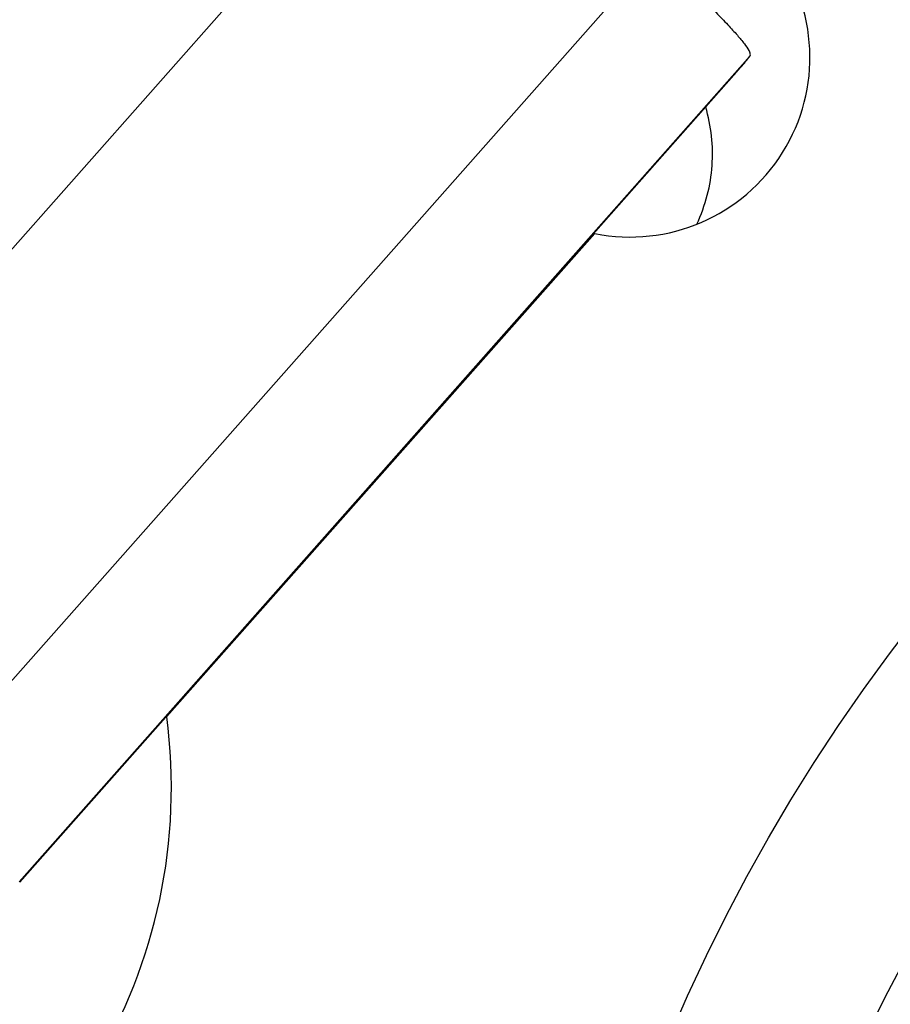
# Model space of a CAD drawing. Units: millimetres. Extents: x 0 to 594, y 0 to 420.
# Drawn here: x 297 to 302, y 262 to 268 of the extents above; entities that cross this region are included whole.
import ezdxf

# ---------------------------------------------------------------- set-up
doc = ezdxf.new("R2010")
doc.units = ezdxf.units.MM
doc.header["$LTSCALE"] = 32.67
doc.layers.get('0').update_dxf_attribs({"linetype": 'CONTINUOUS'})
for name, color, linetype in [('607087453-000_CL', 7, 'CONTINUOUS'), ('607087802-000_CL', 7, 'CONTINUOUS'), ('DIN912-M10X30-12_9_REF', 7, 'CONTINUOUS')]:
    doc.layers.add(name, color=color, linetype=linetype)
doc.styles.get("Standard").update_dxf_attribs({"font": 'TXT.SHX', "width": 0.7})
doc.dimstyles.get("Standard").update_dxf_attribs({"dimtxt": 3.5, "dimasz": 3.5, "dimexe": 1.5, "dimexo": 0, "dimtad": 1, "dimdec": 3, "dimdsep": 46, "dimtxsty": 'STANDARD', "dimblk": '_FILLED', "dimblk1": '_FILLED', "dimblk2": '_FILLED', "dimcen": 0.09, "dimclrt": 2, "dimadec": 3, "dimazin": 2, "dimtol": 1, "dimtp": 0.005, "dimtm": 0.005, "dimtfac": 1, "dimtdec": 3, "dimtofl": 0, "dimtmove": 0, "dimatfit": 3, "dimldrblk": '_FILLED', "dimfxl": 1, "dimtolj": 1, "dimarcsym": 0})

# ---------------------------------------------------------------- blocks, each defined once
blk = doc.blocks.new('_FILLED')
at = {"color": 0, "linetype": 'BYBLOCK'}
blk.add_solid([(0, 0), (-1, 0.125), (-1, -0.125)], dxfattribs=at)

msp = doc.modelspace()

# ---------------------------------------------------------------- linework, layer by layer
at = {"layer": '607087453-000_CL', "color": 9, "linetype": 'CONTINUOUS'}
for p, q in [((298.9969, 269.0062), (295.1567, 264.6656)), ((296.2521, 263.4892), (300.3435, 268.1137)), ((296.7886, 262.9199), (300.88, 267.5444))]:
    msp.add_line(p, q, dxfattribs=at)
at = {"layer": '607087453-000_CL', "color": 7, "linetype": 'CONTINUOUS'}
msp.add_line((300.804, 267.4533), (296.7912, 262.9176), dxfattribs=at)
for points, knots in [([(300.3435, 268.1137), (300.4064, 268.0579), (300.5237, 267.9507), (300.6604, 267.8183), (300.7524, 267.7228), (300.8054, 267.6646), (300.8449, 267.6171), (300.8657, 267.5884), (300.873, 267.5758)], [0, 0, 0, 0, 0.333483, 0.630108, 0.754931, 0.859799, 0.942056, 1, 1, 1, 1]), ([(300.8062, 267.4558), (300.8139, 267.4644), (300.8391, 267.4933), (300.8639, 267.5228), (300.88, 267.5444)], [0, 0, 0, 0, 0.299214, 1, 1, 1, 1]), ([(300.88, 267.5444), (300.8824, 267.5477), (300.8821, 267.5559), (300.8783, 267.5661), (300.875, 267.5724), (300.873, 267.5758)], [0, 0, 0, 0, 0.365691, 0.64392, 1, 1, 1, 1])]:
    msp.add_open_spline(points, degree=3, knots=knots, dxfattribs=at)
at = {"layer": '607087802-000_CL', "color": 7, "linetype": 'CONTINUOUS'}
for p in [(297.614, 263.8451), (299.9788, 266.5205)]:
    msp.add_line(p, (300.0112, 266.5505), dxfattribs=at)
for radius in [10.25, 9.25]:
    msp.add_circle((309.8745, 258.0639), radius, dxfattribs=at)
for centre, major_axis, ratio, start_param, end_param in [((300.2132, 267.5325), (0.7368, 0.6818), 0.996157, 3.764607, 7.405403), ((294.6172, 263.4035), (2.1302, 2.1778), 0.98477, 4.282446, 5.625623)]:
    msp.add_ellipse(centre, major_axis=major_axis, ratio=ratio, start_param=start_param, end_param=end_param, dxfattribs=at)
msp.add_open_spline([(300.5815, 266.6023), (300.6062, 266.6545), (300.6453, 266.7621), (300.6724, 266.9296), (300.6688, 267.0965), (300.6469, 267.2052), (300.6315, 267.2582)], degree=3, knots=[0, 0, 0, 0, 0.257995, 0.507857, 0.75347, 1, 1, 1, 1], dxfattribs=at)

# ---------------------------------------------------------------- leaders
at = {"layer": 'DIN912-M10X30-12_9_REF', "color": 3, "linetype": 'CONTINUOUS'}
msp.add_leader([(302.1476, 260.1356), (274.7241, 267.4884)], dimstyle='STANDARD', override={"dimtad": 0, "dimldrblk": 'DOT'}, dxfattribs=at)

doc.saveas('drawing.dxf')
